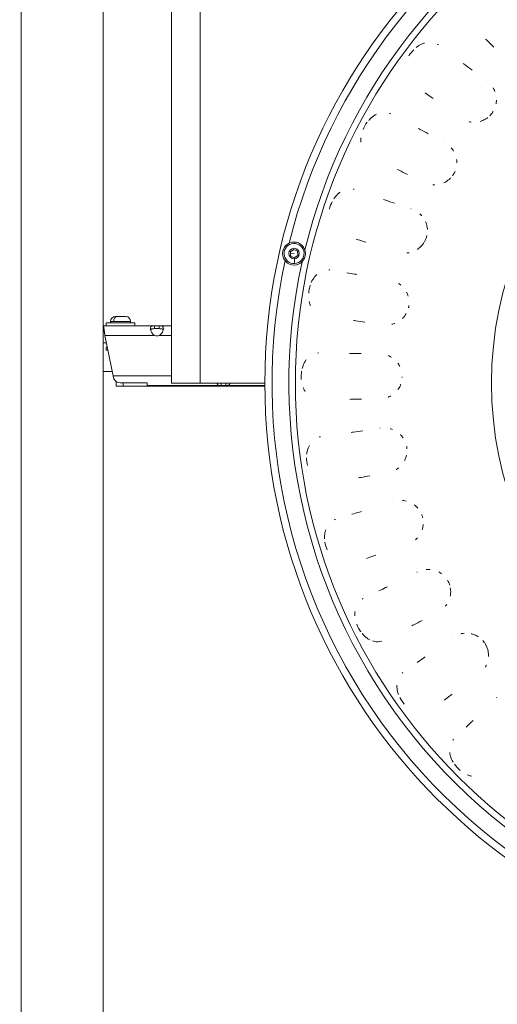
# Model space of a CAD drawing. Units: millimetres. Extents: x 30466 to 58138, y -1147 to 20383.
# Drawn here: x 37165 to 37498, y -16 to 671 of the extents above; entities that cross this region are included whole.
import ezdxf

# ---------------------------------------------------------------- set-up
doc = ezdxf.new("R2010")
doc.units = ezdxf.units.MM
doc.header["$MEASUREMENT"] = 0
doc.styles.get("Standard").update_dxf_attribs({"font": 'arial.ttf'})
doc.dimstyles.get("Standard").update_dxf_attribs({"dimtxt": 0.18, "dimasz": 0.18, "dimexe": 0.18, "dimexo": 0.0625, "dimgap": 0.09, "dimtad": 0, "dimtih": 1, "dimtoh": 1, "dimdec": 4, "dimzin": 0, "dimdsep": 46, "dimtxsty": 'Standard', "dimcen": 0.09, "dimadec": 0, "dimazin": 0, "dimtfac": 1, "dimtdec": 4, "dimtofl": 0, "dimtmove": 0, "dimatfit": 3, "dimfxl": 1, "dimtolj": 1, "dimtzin": 0, "dimarcsym": 0})

# ---------------------------------------------------------------- blocks, each defined once
blk = doc.blocks.new('*D12')
at = {"color": 0, "lineweight": -2, "transparency": 16777216}
for p, q in [((31365.32, 4949.58), (31365.32, 4950.76)), ((31545.32, 4950.58), (42514.83, 4950.58)), ((42694.83, 4949.58), (42694.83, 4950.76))]:
    blk.add_line(p, q, dxfattribs=at)
at = {"color": 0, "transparency": 16777216}
for points in [[(31545.32, 4980.58), (31545.32, 4920.58), (31365.32, 4950.58)], [(42514.83, 4980.58), (42514.83, 4920.58), (42694.83, 4950.58)]]:
    blk.add_solid(points, dxfattribs=at)
at = {"layer": 'Defpoints', "color": 0, "transparency": 16777216}
for p in [(42694.83, 4950.58), (42694.83, -830.3), (31365.32, -1010.48)]:
    blk.add_point(p, dxfattribs=at)
at = {"color": 0, "transparency": 16777216, "insert": (37030.07, 5153.86), "char_height": 300, "width": 869.9181, "attachment_point": 5}
blk.add_mtext('\\A1;1130', dxfattribs=at)
blk = doc.blocks.new('*D13')
at = {"color": 0, "lineweight": -2, "transparency": 16777216}
for p, q in [((30867.39, 4492.32), (30866.21, 4492.32)), ((30866.39, 4312.32), (30866.39, -859.68)), ((30867.39, -1039.68), (30866.21, -1039.68))]:
    blk.add_line(p, q, dxfattribs=at)
at = {"color": 0, "transparency": 16777216}
for points in [[(30836.39, 4312.32), (30896.39, 4312.32), (30866.39, 4492.32)], [(30836.39, -859.68), (30896.39, -859.68), (30866.39, -1039.68)]]:
    blk.add_solid(points, dxfattribs=at)
at = {"layer": 'Defpoints', "color": 0, "transparency": 16777216}
for p in [(40361.36, 4492.32), (30866.39, -1039.68), (38325.64, -1039.68)]:
    blk.add_point(p, dxfattribs=at)
at = {"color": 0, "transparency": 16777216, "insert": (30663.22, 1726.32), "char_height": 300, "attachment_point": 5, "rotation": 90}
blk.add_mtext('\\A1;550', dxfattribs=at)

msp = doc.modelspace()

# ---------------------------------------------------------------- linework, layer by layer
at = {"color": 0, "linetype": 'Continuous', "lineweight": 18, "extrusion": (0, 1, -2.22045e-16)}
for p, q in [((37270.64, 1409.86), (37270.64, 417.32)), ((37165.64, 1399.82), (37165.64, -615.54)), ((37222.79, -619.68), (37222.79, 1390.57)), ((37290.64, 860.2), (37290.64, 417.32)), ((37353.46, 509.01), (37355.88, 510.6)), ((37353.63, 506.13), (37353.46, 509.01)), ((37355.88, 510.6), (37358.46, 509.3)), ((37358.46, 509.3), (37358.62, 506.42)), ((37356.04, 507.71), (37353.55, 507.57)), ((37356.21, 504.83), (37353.63, 506.13)), ((37358.62, 506.42), (37356.21, 504.83)), ((37356.26, 504.07), (37356.45, 500.73)), ((37230.21, 460.37), (37228.02, 460.37)), ((37228.02, 460.37), (37228.02, 459.32)), ((37242.02, 460.37), (37230.21, 460.37)), ((37231.37, 463.72), (37232.51, 463.72)), ((37232.51, 463.72), (37238.67, 463.72)), ((37242.02, 460.37), (37242.02, 459.32)), ((37223.03, 457.32), (37222.79, 457.32)), ((37222.79, 455.32), (37223.03, 455.32)), ((37223.03, 455.98), (37223.03, 457.32)), ((37223.03, 457.32), (37258.78, 457.32)), ((37223.03, 455.32), (37223.03, 455.98)), ((37223.2, 455.19), (37223.2, 457.13)), ((37223.57, 452.92), (37223.57, 453.89)), ((37245.02, 459.32), (37225.02, 459.32)), ((37225.02, 459.32), (37225.02, 457.32)), ((37245.02, 459.32), (37245.02, 457.32)), ((37258.78, 457.32), (37258.78, 455.98)), ((37261.96, 457.32), (37258.78, 457.32)), ((37258.78, 455.98), (37258.78, 455.32)), ((37258.78, 455.32), (37261.96, 455.32)), ((37261.96, 455.98), (37261.96, 457.32)), ((37261.96, 457.32), (37270.64, 457.32)), ((37261.96, 455.32), (37261.96, 455.98)), ((37258.78, 450.62), (37224.12, 450.62)), ((37229.77, 422.36), (37224.12, 450.62)), ((37270.64, 450.62), (37261.96, 450.62)), ((37222.79, 445.32), (37225.18, 445.32)), ((37225.02, 442.32), (37225.78, 442.32)), ((37225.02, 440.32), (37225.02, 442.32)), ((37225.02, 440.32), (37226.18, 440.32)), ((37222.79, 425.32), (37229.18, 425.32)), ((37229.77, 422.36), (37270.64, 422.36)), ((37231.82, 415.32), (37231.82, 418.56)), ((37236.82, 415.32), (37231.82, 415.32)), ((37234.71, 417.63), (37253.57, 417.63)), ((37236.82, 417.63), (37236.82, 415.32)), ((37236.82, 417.63), (37236.82, 415.32)), ((37236.82, 415.32), (37335.64, 415.32)), ((37253.57, 415.76), (37253.57, 417.63)), ((37305.23, 415.66), (37253.66, 415.66)), ((37270.64, 417.32), (37290.64, 417.32)), ((37290.64, 417.32), (37335.64, 417.32)), ((37305.23, 417.32), (37305.23, 417)), ((37305.23, 417), (37305.23, 415.66)), ((37305.23, 415.66), (37308.42, 415.66)), ((37308.42, 417), (37308.42, 417.32)), ((37308.42, 415.66), (37308.42, 417)), ((37335.64, 415.66), (37308.42, 415.66))]:
    msp.add_line(p, q, dxfattribs=at)
at = {"color": 0, "linetype": 'Continuous', "lineweight": 18}
for centre, radius in [((37745.64, 417.32), 251.85), ((37356.04, 507.71), 8)]:
    msp.add_circle(centre, radius, dxfattribs=at)
at = {"color": 0, "linetype": 'Continuous', "lineweight": 18, "extrusion": (0, -2.22045e-16, -1)}
msp.add_circle((-37356.04, 507.71), 3.65, dxfattribs=at)
for centre, radius, start, end in [((-37745.64, 417.32), 410, 0, 180), ((-37745.64, 417.32), 388.7, 270, 90), ((-37745.64, 417.32), 405, 13.94493, 62.17998), ((-37745.64, 417.32), 405, 270, 12.17998), ((-37231.37, 460.37), 3.35, 0, 90), ((-37238.67, 460.37), 3.35, 90, 180)]:
    msp.add_arc(centre, radius, start, end, dxfattribs=at)
at = {"color": 0, "linetype": 'Continuous', "lineweight": 18}
for centre, radius, start, end in [((37745.64, 417.32), 393.2, 117.56004, 166.31505), ((37356.04, 507.71), 7, 273.33588, 183.33588), ((37356.04, 507.71), 7, 183.33588, 273.33588), ((37745.64, 417.32), 393.2, 167.56004, 270), ((37260.37, 454.83), 4.5, 249.3085, 290.6915), ((37745.64, 417.32), 410, 180, 270)]:
    msp.add_arc(centre, radius, start, end, dxfattribs=at)
for centre, major_axis, ratio, start_param, end_param in [((37443.59, 626.67), (11.22, 27.56), 0.772916, -0.091664, -0.061218), ((37484.18, 618.93), (10.23, -8.67), 0.827397, 1.664924, 1.672519), ((37414.56, 576.84), (6.77, 28.98), 0.772916, -0.091664, -0.061218), ((37455.86, 575.54), (11.46, -6.97), 0.827682, 1.665105, 1.672698), ((37393.68, 523.08), (2.15, 29.68), 0.772916, -0.091664, -0.061218), ((37434.68, 528.25), (12.41, -5.1), 0.828033, 1.665333, 1.672923), ((37381.47, 466.72), (2.52, -29.65), 0.772916, -3.233257, -3.202811), ((37421.15, 478.25), (13.05, -3.09), 0.827766, 1.665161, 1.672753), ((37378.23, 409.15), (7.13, -28.89), 0.772916, -3.233257, -3.202811), ((37415.61, 426.74), (13.38, -1.01), 0.827779, 1.665028, 1.67262), ((37229.78, 422.37), (1.09, -6.79), 0.002159, -1.570796, -1.543803), ((37418.21, 374.99), (13.37, 1.09), 0.827806, 1.665187, 1.672779), ((37384.03, 351.77), (11.56, -27.42), 0.772916, -3.233257, -3.202811), ((37428.86, 324.29), (13.04, 3.17), 0.827978, 1.665158, 1.672748), ((37398.74, 296.01), (15.71, -25.28), 0.772916, -3.233257, -3.202811), ((37447.31, 275.89), (12.37, 5.17), 0.827599, 1.664913, 1.672507), ((37421.98, 243.24), (19.47, -22.51), 0.772916, -3.233257, -3.202811), ((37473.1, 230.96), (11.41, 7.05), 0.827565, 1.664891, 1.672484), ((37453.2, 194.75), (22.75, -19.18), 0.772916, -3.233257, -3.202811), ((37505.63, 190.61), (-10.18, -8.75), 0.828179, -1.476307, -1.468719), ((37491.62, 151.74), (25.47, -15.39), 0.772916, -3.233257, -3.202811)]:
    msp.add_ellipse(centre, major_axis=major_axis, ratio=ratio, start_param=start_param, end_param=end_param, dxfattribs=at)
at = {"color": 0, "linetype": 'Continuous', "lineweight": 18, "extrusion": (0, -2.22045e-16, -1)}
msp.add_ellipse((37232.51, 460.37), major_axis=(0, 3.35), ratio=0.68672, start_param=-1.570796, end_param=0, dxfattribs=at)
at = {"color": 0, "linetype": 'Continuous', "lineweight": 18}
for points, knots in [([(37446.99, 654.5), (37446.31, 654.31), (37444.39, 653.59), (37442.45, 652.39), (37441.26, 651.43)], [-3.7780633, -3.7780633, -3.7780633, -3.7780633, -3.5172289, -3.034845, -3.034845, -3.034845, -3.034845]), ([(37489.68, 657.28), (37490.05, 656.93), (37491.9, 655.12), (37493.79, 653.27), (37495.33, 651.76)], [-2.0312759, -2.0312759, -2.0312759, -2.0312759, -1.8681144, -1.2133832, -1.2133832, -1.2133832, -1.2133832]), ([(37480.42, 635.51), (37478.69, 636.79), (37476.56, 638.37), (37474.49, 639.91), (37474.08, 640.22)], [-3.1513779, -3.1513779, -3.1513779, -3.1513779, -2.4954411, -2.3312556, -2.3312556, -2.3312556, -2.3312556]), ([(37447.44, 619.8), (37448.86, 618.81), (37450.71, 617.51), (37452.61, 616.18), (37453.02, 615.89)], [-3.0869106, -3.0869106, -3.0869106, -3.0869106, -2.4899352, -2.3293539, -2.3293539, -2.3293539, -2.3293539]), ([(37496.11, 620.77), (37495.95, 621.19), (37495.76, 621.62), (37495.44, 622.26), (37495.33, 622.49), (37495.1, 622.9), (37494.99, 623.09), (37494.87, 623.28)], [-0.9263463, -0.9263463, -0.9263463, -0.9263463, -0.7940426, -0.7940426, -0.7202076, -0.7202076, -0.6574106, -0.6574106, -0.6574106, -0.6574106]), ([(37497, 612.2), (37497.06, 612.54), (37497.1, 612.89), (37497.19, 613.71), (37497.22, 614.18), (37497.23, 614.66)], [-1.7752288, -1.7752288, -1.7752288, -1.7752288, -1.6718587, -1.6718587, -1.5321006, -1.5321006, -1.5321006, -1.5321006]), ([(37413.68, 604.92), (37413, 604.61), (37411.07, 603.53), (37409.22, 601.89), (37408.11, 600.63)], [-3.7944092, -3.7944092, -3.7944092, -3.7944092, -3.5172289, -2.9926319, -2.9926319, -2.9926319, -2.9926319]), ([(37492.53, 603.73), (37493.16, 604.34), (37493.73, 605), (37494.5, 606.05), (37494.73, 606.4), (37494.95, 606.76)], [-2.7444322, -2.7444322, -2.7444322, -2.7444322, -2.4822164, -2.4822164, -2.3555755, -2.3555755, -2.3555755, -2.3555755]), ([(37407.08, 599.34), (37407.06, 599.32), (37405.9, 597.76), (37404.91, 595.97), (37404.17, 594.18)], [-2.8229996, -2.8229996, -2.8229996, -2.8229996, -2.8137831, -2.2321518, -2.2321518, -2.2321518, -2.2321518]), ([(37478.18, 599.67), (37478.22, 599.66), (37478.26, 599.66), (37478.71, 599.57), (37479.11, 599.5), (37479.52, 599.45)], [-4.2618744, -4.2618744, -4.2618744, -4.2618744, -4.2493393, -4.2493393, -4.1311059, -4.1311059, -4.1311059, -4.1311059]), ([(37485.89, 599.92), (37486.29, 600.04), (37486.68, 600.16), (37487.56, 600.49), (37488.04, 600.69), (37488.87, 601.1), (37489.21, 601.28), (37490.1, 601.8), (37490.63, 602.15), (37491.14, 602.54)], [-3.5089513, -3.5089513, -3.5089513, -3.5089513, -3.3886379, -3.3886379, -3.2324639, -3.2324639, -3.1170991, -3.1170991, -2.9269612, -2.9269612, -2.9269612, -2.9269612]), ([(37449.56, 591.33), (37447.65, 592.32), (37445.3, 593.55), (37443.01, 594.76), (37442.55, 595)], [-3.1521724, -3.1521724, -3.1521724, -3.1521724, -2.4954411, -2.3307265, -2.3307265, -2.3307265, -2.3307265]), ([(37402.74, 588.52), (37402.68, 587.88), (37402.63, 586.84), (37402.69, 585.85), (37402.73, 585.46)], [-1.6197494, -1.6197494, -1.6197494, -1.6197494, -1.4068915, -1.2660317, -1.2660317, -1.2660317, -1.2660317]), ([(37467.36, 579.23), (37467.13, 579.62), (37466.88, 580.01), (37466.47, 580.6), (37466.31, 580.8), (37466.02, 581.18), (37465.88, 581.35), (37465.74, 581.52)], [-10.8523761, -10.8523761, -10.8523761, -10.8523761, -10.7197435, -10.7197435, -10.6458741, -10.6458741, -10.582904, -10.582904, -10.582904, -10.582904]), ([(37469.57, 570.9), (37469.58, 571.25), (37469.57, 571.6), (37469.53, 572.42), (37469.48, 572.9), (37469.41, 573.37)], [-11.7013642, -11.7013642, -11.7013642, -11.7013642, -11.5975252, -11.5975252, -11.4571731, -11.4571731, -11.4571731, -11.4571731]), ([(37428.04, 566.45), (37428.5, 566.22), (37430.83, 565.07), (37433.22, 563.88), (37435.16, 562.92)], [-2.03317, -2.03317, -2.03317, -2.03317, -1.8681144, -1.210536, -1.210536, -1.210536, -1.210536]), ([(37466.48, 561.84), (37467.01, 562.54), (37467.47, 563.29), (37468.07, 564.44), (37468.24, 564.82), (37468.41, 565.22)], [-12.6700812, -12.6700812, -12.6700812, -12.6700812, -12.4078832, -12.4078832, -12.2811502, -12.2811502, -12.2811502, -12.2811502]), ([(37460.52, 557.04), (37460.9, 557.21), (37461.26, 557.4), (37462.08, 557.86), (37462.53, 558.14), (37463.28, 558.67), (37463.59, 558.9), (37464.39, 559.55), (37464.86, 559.98), (37465.3, 560.45)], [-13.4347003, -13.4347003, -13.4347003, -13.4347003, -13.3143101, -13.3143101, -13.1581424, -13.1581424, -13.0427659, -13.0427659, -12.8526696, -12.8526696, -12.8526696, -12.8526696]), ([(37388.29, 550.59), (37387.72, 550.2), (37386.12, 548.94), (37384.67, 547.21), (37383.83, 545.94)], [-3.7753798, -3.7753798, -3.7753798, -3.7753798, -3.5172289, -3.0383687, -3.0383687, -3.0383687, -3.0383687]), ([(37452.94, 555.59), (37452.99, 555.59), (37453.03, 555.58), (37453.49, 555.57), (37453.9, 555.56), (37454.31, 555.58)], [-14.1878544, -14.1878544, -14.1878544, -14.1878544, -14.1750064, -14.1750064, -14.0563153, -14.0563153, -14.0563153, -14.0563153]), ([(37426.01, 542.86), (37423.96, 543.55), (37421.43, 544.4), (37418.97, 545.24), (37418.47, 545.4)], [-3.1546269, -3.1546269, -3.1546269, -3.1546269, -2.4954411, -2.3290922, -2.3290922, -2.3290922, -2.3290922]), ([(37445.25, 533.95), (37444.92, 534.34), (37444.57, 534.71), (37444.14, 535.13), (37444.06, 535.2), (37443.92, 535.33), (37443.86, 535.39), (37443.79, 535.46)], [-10.8204832, -10.8204832, -10.8204832, -10.8204832, -10.6748072, -10.6748072, -10.6457585, -10.6457585, -10.6197038, -10.6197038, -10.6197038, -10.6197038]), ([(37449.07, 524.6), (37449.07, 524.62), (37449.07, 524.64), (37449.06, 524.8), (37449.05, 524.95), (37448.98, 525.65), (37448.9, 526.2), (37448.68, 527.28), (37448.54, 527.82), (37448.27, 528.65), (37448.17, 528.96), (37447.97, 529.47), (37447.88, 529.68), (37447.8, 529.88)], [-11.8224631, -11.8224631, -11.8224631, -11.8224631, -11.8170995, -11.8170995, -11.7730334, -11.7730334, -11.6092617, -11.6092617, -11.4465125, -11.4465125, -11.3516645, -11.3516645, -11.2863124, -11.2863124, -11.2863124, -11.2863124]), ([(37399.42, 517.75), (37401.1, 517.25), (37403.28, 516.58), (37405.53, 515.89), (37406.01, 515.74)], [-3.0922113, -3.0922113, -3.0922113, -3.0922113, -2.4899352, -2.3256426, -2.3256426, -2.3256426, -2.3256426]), ([(37442.07, 510.65), (37442.45, 510.9), (37442.82, 511.17), (37443.6, 511.78), (37444, 512.13), (37444.65, 512.76), (37444.92, 513.04), (37445.74, 513.96), (37446.25, 514.63), (37446.7, 515.34)], [-13.446994, -13.446994, -13.446994, -13.446994, -13.3135296, -13.3135296, -13.1566136, -13.1566136, -13.0427625, -13.0427625, -12.7912707, -12.7912707, -12.7912707, -12.7912707]), ([(37446.99, 515.82), (37447.39, 516.5), (37447.74, 517.21), (37448.14, 518.23), (37448.24, 518.52), (37448.5, 519.31), (37448.64, 519.82), (37448.75, 520.34)], [-12.7353637, -12.7353637, -12.7353637, -12.7353637, -12.4991289, -12.4991289, -12.4078798, -12.4078798, -12.2492674, -12.2492674, -12.2492674, -12.2492674]), ([(37434.85, 508.09), (37434.92, 508.1), (37434.98, 508.11), (37435.49, 508.16), (37435.94, 508.24), (37436.37, 508.32)], [-14.193728, -14.193728, -14.193728, -14.193728, -14.1749885, -14.1749885, -14.0461418, -14.0461418, -14.0461418, -14.0461418]), ([(37371.91, 493.11), (37371.38, 492.62), (37369.91, 491.04), (37368.69, 488.97), (37368.04, 487.47)], [-3.7864863, -3.7864863, -3.7864863, -3.7864863, -3.5172289, -3.0051949, -3.0051949, -3.0051949, -3.0051949]), ([(37399.8, 493.11), (37399.29, 493.19), (37396.96, 493.6), (37394.69, 494), (37392.96, 494.31)], [-2.0384195, -2.0384195, -2.0384195, -2.0384195, -1.8715809, -1.2627969, -1.2627969, -1.2627969, -1.2627969]), ([(37367.38, 485.74), (37367.37, 485.74), (37366.77, 483.92), (37366.38, 481.95), (37366.24, 480.02)], [-2.815195, -2.815195, -2.815195, -2.815195, -2.8137831, -2.2335942, -2.2335942, -2.2335942, -2.2335942]), ([(37430.47, 485.72), (37430.17, 485.96), (37429.86, 486.2), (37429.45, 486.5), (37429.35, 486.56), (37429.18, 486.68), (37429.1, 486.73), (37429.02, 486.79)], [-10.7922124, -10.7922124, -10.7922124, -10.7922124, -10.6798161, -10.6798161, -10.6457743, -10.6457743, -10.6190693, -10.6190693, -10.6190693, -10.6190693]), ([(37366.62, 474.17), (37366.76, 473.55), (37367.04, 472.55), (37367.4, 471.62), (37367.55, 471.27)], [-1.6189819, -1.6189819, -1.6189819, -1.6189819, -1.4068915, -1.2657375, -1.2657375, -1.2657375, -1.2657375]), ([(37435.66, 477.96), (37435.56, 478.3), (37435.45, 478.63), (37435.13, 479.49), (37434.9, 480), (37434.62, 480.55), (37434.6, 480.61), (37434.57, 480.66)], [-11.7126241, -11.7126241, -11.7126241, -11.7126241, -11.6080248, -11.6080248, -11.4438762, -11.4438762, -11.4262429, -11.4262429, -11.4262429, -11.4262429]), ([(37435.88, 469.84), (37435.92, 470.03), (37435.97, 470.22), (37436.05, 470.62), (37436.09, 470.84), (37436.14, 471.19), (37436.17, 471.33), (37436.18, 471.47)], [-12.5309195, -12.5309195, -12.5309195, -12.5309195, -12.4725351, -12.4725351, -12.4078808, -12.4078808, -12.3652199, -12.3652199, -12.3652199, -12.3652199]), ([(37397.45, 461.02), (37397.98, 460.94), (37400.59, 460.56), (37403.28, 460.16), (37405.45, 459.84)], [-2.038836, -2.038836, -2.038836, -2.038836, -1.8681144, -1.202013, -1.202013, -1.202013, -1.202013]), ([(37431.71, 462.49), (37431.88, 462.66), (37432.05, 462.84), (37432.59, 463.43), (37432.95, 463.85), (37433.48, 464.57), (37433.67, 464.85), (37433.99, 465.35), (37434.12, 465.56), (37434.24, 465.78)], [-13.3792528, -13.3792528, -13.3792528, -13.3792528, -13.3073267, -13.3073267, -13.1442453, -13.1442453, -13.0427634, -13.0427634, -12.969084, -12.969084, -12.969084, -12.969084]), ([(37223.03, 457.32), (37223.03, 457.32), (37223.03, 457.32), (37223.03, 457.32), (37223.04, 457.32), (37223.04, 457.32), (37223.04, 457.32), (37223.04, 457.32), (37223.04, 457.32), (37223.05, 457.32), (37223.05, 457.32), (37223.05, 457.32), (37223.05, 457.32), (37223.06, 457.32), (37223.06, 457.32), (37223.06, 457.32), (37223.06, 457.31), (37223.06, 457.31), (37223.07, 457.31), (37223.07, 457.31), (37223.07, 457.31), (37223.07, 457.31), (37223.07, 457.31), (37223.08, 457.31), (37223.08, 457.31), (37223.08, 457.31), (37223.08, 457.3), (37223.08, 457.3), (37223.09, 457.3), (37223.09, 457.3), (37223.09, 457.3), (37223.09, 457.3), (37223.09, 457.3), (37223.1, 457.29), (37223.1, 457.29), (37223.1, 457.29), (37223.1, 457.29), (37223.1, 457.29), (37223.11, 457.28), (37223.11, 457.28), (37223.11, 457.28), (37223.11, 457.28), (37223.11, 457.28), (37223.12, 457.28), (37223.12, 457.27), (37223.12, 457.27), (37223.12, 457.27), (37223.12, 457.27), (37223.12, 457.27), (37223.12, 457.27), (37223.12, 457.27), (37223.13, 457.26), (37223.13, 457.26), (37223.13, 457.26), (37223.13, 457.26), (37223.13, 457.25), (37223.14, 457.25), (37223.14, 457.25), (37223.14, 457.25), (37223.14, 457.24), (37223.14, 457.24), (37223.15, 457.24), (37223.15, 457.23), (37223.15, 457.23), (37223.15, 457.23), (37223.15, 457.22), (37223.16, 457.22), (37223.16, 457.22), (37223.16, 457.21), (37223.16, 457.21), (37223.16, 457.21), (37223.17, 457.2), (37223.17, 457.2), (37223.17, 457.2), (37223.17, 457.19), (37223.17, 457.19), (37223.17, 457.19), (37223.18, 457.18), (37223.18, 457.18), (37223.18, 457.18), (37223.18, 457.17), (37223.18, 457.17), (37223.19, 457.16), (37223.19, 457.16), (37223.19, 457.16), (37223.19, 457.15), (37223.19, 457.15), (37223.19, 457.14), (37223.2, 457.14), (37223.2, 457.14), (37223.2, 457.13)], [0, 0, 0, 0, 0.0055516, 0.0055516, 0.0055516, 0.0111041, 0.0111041, 0.0111041, 0.0166575, 0.0166575, 0.0166575, 0.0222115, 0.0222115, 0.0222115, 0.0277662, 0.0277662, 0.0277662, 0.0333213, 0.0333213, 0.0333213, 0.0388768, 0.0388768, 0.0388768, 0.0444327, 0.0444327, 0.0444327, 0.0499886, 0.0499886, 0.0499886, 0.0555447, 0.0555447, 0.0555447, 0.0611007, 0.0611007, 0.0611007, 0.0666565, 0.0666565, 0.0666565, 0.0722121, 0.0722121, 0.0722121, 0.0777673, 0.0777673, 0.0777673, 0.0805718, 0.0805718, 0.0805718, 0.0833222, 0.0833222, 0.0833222, 0.0888777, 0.0888777, 0.0888777, 0.094434, 0.094434, 0.094434, 0.0999909, 0.0999909, 0.0999909, 0.1055484, 0.1055484, 0.1055484, 0.1111063, 0.1111063, 0.1111063, 0.1166645, 0.1166645, 0.1166645, 0.1222231, 0.1222231, 0.1222231, 0.1277817, 0.1277817, 0.1277817, 0.1333404, 0.1333404, 0.1333404, 0.1388991, 0.1388991, 0.1388991, 0.1444577, 0.1444577, 0.1444577, 0.150016, 0.150016, 0.150016, 0.1555741, 0.1555741, 0.1555741, 0.1611316, 0.1611316, 0.1611316, 0.1611316]), ([(37223.2, 455.19), (37223.2, 455.19), (37223.2, 455.19), (37223.19, 455.2), (37223.19, 455.2), (37223.19, 455.2), (37223.19, 455.21), (37223.19, 455.21), (37223.19, 455.21), (37223.18, 455.21), (37223.18, 455.22), (37223.18, 455.22), (37223.18, 455.22), (37223.18, 455.22), (37223.17, 455.23), (37223.17, 455.23), (37223.17, 455.23), (37223.17, 455.23), (37223.17, 455.24), (37223.17, 455.24), (37223.16, 455.24), (37223.16, 455.24), (37223.16, 455.25), (37223.16, 455.25), (37223.16, 455.25), (37223.15, 455.25), (37223.15, 455.26), (37223.15, 455.26), (37223.15, 455.26), (37223.15, 455.26), (37223.14, 455.26), (37223.14, 455.27), (37223.14, 455.27), (37223.14, 455.27), (37223.14, 455.27), (37223.13, 455.27), (37223.13, 455.28), (37223.13, 455.28), (37223.13, 455.28), (37223.13, 455.28), (37223.12, 455.28), (37223.12, 455.28), (37223.12, 455.29), (37223.12, 455.29), (37223.12, 455.29), (37223.12, 455.29), (37223.12, 455.29), (37223.12, 455.29), (37223.11, 455.29), (37223.11, 455.29), (37223.11, 455.29), (37223.11, 455.29), (37223.11, 455.3), (37223.1, 455.3), (37223.1, 455.3), (37223.1, 455.3), (37223.1, 455.3), (37223.1, 455.3), (37223.09, 455.3), (37223.09, 455.3), (37223.09, 455.31), (37223.09, 455.31), (37223.09, 455.31), (37223.08, 455.31), (37223.08, 455.31), (37223.08, 455.31), (37223.08, 455.31), (37223.08, 455.31), (37223.07, 455.31), (37223.07, 455.31), (37223.07, 455.31), (37223.07, 455.31), (37223.07, 455.32), (37223.06, 455.32), (37223.06, 455.32), (37223.06, 455.32), (37223.06, 455.32), (37223.06, 455.32), (37223.05, 455.32), (37223.05, 455.32), (37223.05, 455.32), (37223.05, 455.32), (37223.04, 455.32), (37223.04, 455.32), (37223.04, 455.32), (37223.04, 455.32), (37223.04, 455.32), (37223.03, 455.32), (37223.03, 455.32), (37223.03, 455.32), (37223.03, 455.32)], [0, 0, 0, 0, 0.0039181, 0.0039181, 0.0039181, 0.0078368, 0.0078368, 0.0078368, 0.0117559, 0.0117559, 0.0117559, 0.0156754, 0.0156754, 0.0156754, 0.0195952, 0.0195952, 0.0195952, 0.0235154, 0.0235154, 0.0235154, 0.0274357, 0.0274357, 0.0274357, 0.0313562, 0.0313562, 0.0313562, 0.0352767, 0.0352767, 0.0352767, 0.0391973, 0.0391973, 0.0391973, 0.0431178, 0.0431178, 0.0431178, 0.0470382, 0.0470382, 0.0470382, 0.0509584, 0.0509584, 0.0509584, 0.0548784, 0.0548784, 0.0548784, 0.0568191, 0.0568191, 0.0568191, 0.0587982, 0.0587982, 0.0587982, 0.0627185, 0.0627185, 0.0627185, 0.0666394, 0.0666394, 0.0666394, 0.0705607, 0.0705607, 0.0705607, 0.0744825, 0.0744825, 0.0744825, 0.0784045, 0.0784045, 0.0784045, 0.0823268, 0.0823268, 0.0823268, 0.0862492, 0.0862492, 0.0862492, 0.0901716, 0.0901716, 0.0901716, 0.094094, 0.094094, 0.094094, 0.0980163, 0.0980163, 0.0980163, 0.1019384, 0.1019384, 0.1019384, 0.1058602, 0.1058602, 0.1058602, 0.1097817, 0.1097817, 0.1097817, 0.1137026, 0.1137026, 0.1137026, 0.1137026]), ([(37258.78, 450.62), (37258.54, 450.73), (37258.09, 450.97), (37257.31, 451.72), (37257.04, 452.06), (37256.47, 452.94), (37256.23, 453.5), (37255.92, 454.56), (37255.85, 455.06), (37255.89, 455.93), (37255.99, 456.29), (37256.37, 456.85), (37256.66, 457.04), (37257.25, 457.22), (37257.5, 457.26), (37258.17, 457.32), (37258.53, 457.32), (37258.78, 457.32)], [-0.7146759, -0.7146759, -0.7146759, -0.7146759, -0.6105306, -0.6105306, -0.5427136, -0.5427136, -0.4414811, -0.4414811, -0.3423579, -0.3423579, -0.24308, -0.24308, -0.141091, -0.141091, -0.0831147, -0.0831147, 0, 0, 0, 0]), ([(37258.78, 455.32), (37258.15, 455.32), (37257.7, 455.3), (37257.06, 455.22), (37256.76, 455.16), (37256.29, 454.93), (37256.12, 454.77), (37255.99, 454.53), (37255.98, 454.5), (37255.96, 454.47)], [0, 0, 0, 0, 0.1997307, 0.1997307, 0.4171756, 0.4171756, 0.6206154, 0.6206154, 0.6509491, 0.6509491, 0.6509491, 0.6509491]), ([(37261.96, 457.32), (37262.19, 457.32), (37262.64, 457.33), (37263.43, 457.24), (37263.69, 457.18), (37264.26, 456.93), (37264.5, 456.71), (37264.81, 456.07), (37264.88, 455.68), (37264.85, 454.76), (37264.75, 454.24), (37264.36, 453.16), (37264.08, 452.6), (37263.48, 451.8), (37263.23, 451.53), (37262.56, 450.94), (37262.21, 450.74), (37261.96, 450.62)], [-0.7146759, -0.7146759, -0.7146759, -0.7146759, -0.6105306, -0.6105306, -0.5427136, -0.5427136, -0.4414811, -0.4414811, -0.3423579, -0.3423579, -0.24308, -0.24308, -0.141091, -0.141091, -0.0831147, -0.0831147, 0, 0, 0, 0]), ([(37264.77, 454.47), (37264.74, 454.54), (37264.71, 454.6), (37264.53, 454.86), (37264.33, 455), (37263.84, 455.19), (37263.56, 455.24), (37262.88, 455.31), (37262.46, 455.32), (37261.96, 455.32)], [0.9351487, 0.9351487, 0.9351487, 0.9351487, 0.9983525, 0.9983525, 1.2069428, 1.2069428, 1.4084965, 1.4084965, 1.6360346, 1.6360346, 1.6360346, 1.6360346]), ([(37424.24, 458.3), (37424.38, 458.33), (37424.53, 458.37), (37425.2, 458.56), (37425.71, 458.73), (37426.23, 458.93), (37426.23, 458.93), (37426.24, 458.93)], [-14.2172788, -14.2172788, -14.2172788, -14.2172788, -14.1750062, -14.1750062, -14.0176432, -14.0176432, -14.0161924, -14.0161924, -14.0161924, -14.0161924]), ([(37364.62, 433.68), (37364.19, 433.12), (37363.02, 431.36), (37362.15, 429.18), (37361.74, 427.63)], [-3.7800345, -3.7800345, -3.7800345, -3.7800345, -3.5172289, -3.0155298, -3.0155298, -3.0155298, -3.0155298]), ([(37402.98, 437.95), (37400.77, 437.97), (37398.04, 438), (37395.38, 438.03), (37394.83, 438.04)], [-3.1667159, -3.1667159, -3.1667159, -3.1667159, -2.4954411, -2.3210499, -2.3210499, -2.3210499, -2.3210499]), ([(37423.98, 435.37), (37423.54, 435.65), (37423.07, 435.91), (37422.5, 436.19), (37422.4, 436.24), (37422.16, 436.35), (37422.01, 436.42), (37421.86, 436.48)], [-0.9036124, -0.9036124, -0.9036124, -0.9036124, -0.7513026, -0.7513026, -0.7200884, -0.7200884, -0.6738066, -0.6738066, -0.6738066, -0.6738066]), ([(37429.89, 428.92), (37429.77, 429.18), (37429.63, 429.43), (37429.21, 430.17), (37428.91, 430.64), (37428.52, 431.17), (37428.47, 431.25), (37428.42, 431.32)], [-1.7650765, -1.7650765, -1.7650765, -1.7650765, -1.680736, -1.680736, -1.514796, -1.514796, -1.4883344, -1.4883344, -1.4883344, -1.4883344]), ([(37229.8, 422.18), (37229.8, 422.17), (37229.81, 422.15), (37229.82, 422.13), (37229.82, 422.12), (37229.83, 422.1), (37229.83, 422.09), (37229.84, 422.07), (37229.84, 422.05), (37229.85, 422.04), (37229.86, 422.02), (37229.86, 422.01), (37229.87, 421.99), (37229.87, 421.97), (37229.88, 421.96), (37229.88, 421.94), (37229.89, 421.93), (37229.89, 421.91), (37229.9, 421.89), (37229.9, 421.88), (37229.91, 421.86), (37229.91, 421.84), (37229.92, 421.83), (37229.92, 421.81), (37229.93, 421.79), (37229.93, 421.78), (37229.94, 421.76), (37229.94, 421.75), (37229.95, 421.73), (37229.95, 421.71), (37229.96, 421.7), (37229.96, 421.68), (37229.97, 421.66), (37229.97, 421.65), (37229.98, 421.63), (37229.98, 421.62), (37229.99, 421.6), (37229.99, 421.58), (37230, 421.57), (37230, 421.55), (37230, 421.53), (37230.01, 421.52), (37230.01, 421.5), (37230.02, 421.49), (37230.02, 421.48), (37230.02, 421.47), (37230.02, 421.46), (37230.03, 421.46), (37230.03, 421.45), (37230.03, 421.43), (37230.03, 421.42), (37230.04, 421.4), (37230.04, 421.38), (37230.05, 421.37), (37230.05, 421.35), (37230.06, 421.33), (37230.06, 421.32), (37230.06, 421.3), (37230.07, 421.28), (37230.07, 421.27), (37230.07, 421.25), (37230.08, 421.23), (37230.08, 421.22), (37230.09, 421.2), (37230.09, 421.18), (37230.09, 421.17), (37230.1, 421.15), (37230.1, 421.13), (37230.1, 421.12), (37230.11, 421.1), (37230.11, 421.08), (37230.11, 421.07), (37230.12, 421.05), (37230.12, 421.03), (37230.12, 421.02), (37230.13, 421), (37230.13, 420.98), (37230.13, 420.97), (37230.14, 420.95), (37230.14, 420.93), (37230.14, 420.92), (37230.15, 420.9), (37230.15, 420.88), (37230.15, 420.87), (37230.15, 420.85), (37230.16, 420.83), (37230.16, 420.82), (37230.16, 420.8), (37230.17, 420.78), (37230.17, 420.77), (37230.17, 420.75)], [0, 0, 0, 0, 0.00481517, 0.00481517, 0.00481517, 0.00920386, 0.00920386, 0.00920386, 0.01327324, 0.01327324, 0.01327324, 0.01709239, 0.01709239, 0.01709239, 0.0207089, 0.0207089, 0.0207089, 0.02415719, 0.02415719, 0.02415719, 0.02746313, 0.02746313, 0.02746313, 0.03064672, 0.03064672, 0.03064672, 0.03372381, 0.03372381, 0.03372381, 0.03670723, 0.03670723, 0.03670723, 0.03960749, 0.03960749, 0.03960749, 0.04243338, 0.04243338, 0.04243338, 0.04519232, 0.04519232, 0.04519232, 0.04789064, 0.04789064, 0.04789064, 0.04957239, 0.04957239, 0.04957239, 0.05053755, 0.05053755, 0.05053755, 0.05317746, 0.05317746, 0.05317746, 0.05582138, 0.05582138, 0.05582138, 0.05846867, 0.05846867, 0.05846867, 0.06111867, 0.06111867, 0.06111867, 0.06377069, 0.06377069, 0.06377069, 0.06642409, 0.06642409, 0.06642409, 0.0690782, 0.0690782, 0.0690782, 0.07173236, 0.07173236, 0.07173236, 0.07438589, 0.07438589, 0.07438589, 0.07703816, 0.07703816, 0.07703816, 0.0796885, 0.0796885, 0.0796885, 0.08233629, 0.08233629, 0.08233629, 0.08498087, 0.08498087, 0.08498087, 0.08762164, 0.08762164, 0.08762164, 0.08762164]), ([(37230.17, 420.75), (37230.44, 420.24), (37230.7, 419.83), (37231.22, 419.12), (37231.49, 418.83), (37231.96, 418.45), (37232.28, 418.24), (37233.57, 417.84), (37234.23, 417.71), (37234.71, 417.63)], [-0.7013371, -0.7013371, -0.7013371, -0.7013371, -0.5163546, -0.5163546, -0.3155192, -0.3155192, -0.1470489, -0.1470489, 0, 0, 0, 0]), ([(37431.51, 421.25), (37431.51, 421.26), (37431.51, 421.27), (37431.52, 421.43), (37431.52, 421.6), (37431.53, 421.76)], [-2.5537241, -2.5537241, -2.5537241, -2.5537241, -2.55165755, -2.55165755, -2.50329223, -2.50329223, -2.50329223, -2.50329223]), ([(37253.57, 415.76), (37253.57, 415.76), (37253.57, 415.76), (37253.57, 415.75), (37253.57, 415.75), (37253.57, 415.75), (37253.57, 415.75), (37253.57, 415.75), (37253.58, 415.74), (37253.58, 415.74), (37253.58, 415.74), (37253.58, 415.74), (37253.58, 415.74), (37253.58, 415.73), (37253.58, 415.73), (37253.58, 415.73), (37253.58, 415.73), (37253.58, 415.73), (37253.58, 415.72), (37253.58, 415.72), (37253.58, 415.72), (37253.58, 415.72), (37253.58, 415.72), (37253.58, 415.72), (37253.58, 415.71), (37253.58, 415.71), (37253.58, 415.71), (37253.58, 415.71), (37253.58, 415.71), (37253.58, 415.71), (37253.58, 415.71), (37253.58, 415.7), (37253.59, 415.7), (37253.59, 415.7), (37253.59, 415.7), (37253.59, 415.7), (37253.59, 415.7), (37253.59, 415.7), (37253.59, 415.69), (37253.59, 415.69), (37253.59, 415.69), (37253.59, 415.69), (37253.59, 415.69), (37253.59, 415.69), (37253.59, 415.69), (37253.6, 415.69), (37253.6, 415.69), (37253.6, 415.69), (37253.6, 415.69), (37253.6, 415.69), (37253.6, 415.68), (37253.6, 415.68), (37253.6, 415.68), (37253.6, 415.68), (37253.6, 415.68), (37253.6, 415.68), (37253.61, 415.68), (37253.61, 415.68), (37253.61, 415.68), (37253.61, 415.68), (37253.61, 415.68), (37253.61, 415.68), (37253.61, 415.67), (37253.61, 415.67), (37253.62, 415.67), (37253.62, 415.67), (37253.62, 415.67), (37253.62, 415.67), (37253.62, 415.67), (37253.62, 415.67), (37253.62, 415.67), (37253.63, 415.67), (37253.63, 415.67), (37253.63, 415.67), (37253.63, 415.67), (37253.63, 415.67), (37253.63, 415.67), (37253.63, 415.67), (37253.64, 415.67), (37253.64, 415.67), (37253.64, 415.67), (37253.64, 415.67), (37253.64, 415.67), (37253.64, 415.67), (37253.65, 415.66), (37253.65, 415.66), (37253.65, 415.66), (37253.65, 415.66), (37253.65, 415.66), (37253.66, 415.66), (37253.66, 415.66)], [0, 0, 0, 0, 0.0039435, 0.0039435, 0.0039435, 0.0078873, 0.0078873, 0.0078873, 0.0118314, 0.0118314, 0.0118314, 0.0157756, 0.0157756, 0.0157756, 0.0197198, 0.0197198, 0.0197198, 0.0236639, 0.0236639, 0.0236639, 0.0276077, 0.0276077, 0.0276077, 0.0315511, 0.0315511, 0.0315511, 0.035494, 0.035494, 0.035494, 0.0394363, 0.0394363, 0.0394363, 0.0433779, 0.0433779, 0.0433779, 0.0473185, 0.0473185, 0.0473185, 0.0512582, 0.0512582, 0.0512582, 0.0551967, 0.0551967, 0.0551967, 0.0570588, 0.0570588, 0.0570588, 0.0591344, 0.0591344, 0.0591344, 0.0630737, 0.0630737, 0.0630737, 0.0670141, 0.0670141, 0.0670141, 0.0709549, 0.0709549, 0.0709549, 0.0748951, 0.0748951, 0.0748951, 0.0788339, 0.0788339, 0.0788339, 0.0827706, 0.0827706, 0.0827706, 0.0867042, 0.0867042, 0.0867042, 0.0906338, 0.0906338, 0.0906338, 0.0945588, 0.0945588, 0.0945588, 0.0984782, 0.0984782, 0.0984782, 0.1023913, 0.1023913, 0.1023913, 0.1062972, 0.1062972, 0.1062972, 0.1101951, 0.1101951, 0.1101951, 0.1140844, 0.1140844, 0.1140844, 0.1140844]), ([(37305.23, 415.66), (37305, 415.66), (37304.56, 415.66), (37303.78, 415.75), (37303.51, 415.81), (37302.94, 416.05), (37302.7, 416.27), (37302.43, 416.8), (37302.37, 417.04), (37302.34, 417.32)], [-0.9096082, -0.9096082, -0.9096082, -0.9096082, -0.7776863, -0.7776863, -0.6914536, -0.6914536, -0.5613341, -0.5613341, -0.4753455, -0.4753455, -0.4753455, -0.4753455]), ([(37311.31, 417.32), (37311.28, 416.97), (37311.18, 416.67), (37310.83, 416.14), (37310.55, 415.95), (37309.96, 415.76), (37309.71, 415.72), (37309.05, 415.66), (37308.71, 415.66), (37308.42, 415.66)], [-0.3902584, -0.3902584, -0.3902584, -0.3902584, -0.2886918, -0.2886918, -0.1661684, -0.1661684, -0.0956929, -0.0956929, 0, 0, 0, 0]), ([(37362.4, 414.18), (37362.63, 413.58), (37363.06, 412.64), (37363.56, 411.78), (37363.77, 411.45)], [-1.6186159, -1.6186159, -1.6186159, -1.6186159, -1.4068915, -1.2651231, -1.2651231, -1.2651231, -1.2651231]), ([(37428.53, 412.86), (37428.67, 413.04), (37428.8, 413.23), (37429.23, 413.88), (37429.51, 414.36), (37429.93, 415.15), (37430.07, 415.46), (37430.31, 416), (37430.4, 416.22), (37430.49, 416.44)], [-3.4497129, -3.4497129, -3.4497129, -3.4497129, -3.3820793, -3.3820793, -3.2194264, -3.2194264, -3.1172426, -3.1172426, -3.0457703, -3.0457703, -3.0457703, -3.0457703]), ([(37394.85, 406.01), (37395.4, 406.02), (37398.08, 406.05), (37400.83, 406.08), (37403.05, 406.1)], [-2.0435036, -2.0435036, -2.0435036, -2.0435036, -1.8681144, -1.1949856, -1.1949856, -1.1949856, -1.1949856]), ([(37421.77, 407.5), (37421.91, 407.56), (37422.05, 407.63), (37422.69, 407.92), (37423.17, 408.17), (37423.65, 408.45), (37423.66, 408.46), (37423.67, 408.47)], [-4.2940187, -4.2940187, -4.2940187, -4.2940187, -4.2493411, -4.2493411, -4.092549, -4.092549, -4.0888989, -4.0888989, -4.0888989, -4.0888989]), ([(37424.77, 384.97), (37424.41, 385.12), (37424.04, 385.25), (37423.55, 385.4), (37423.43, 385.44), (37423.23, 385.5), (37423.14, 385.52), (37423.05, 385.55)], [-0.8673785, -0.8673785, -0.8673785, -0.8673785, -0.7542138, -0.7542138, -0.7201097, -0.7201097, -0.6929307, -0.6929307, -0.6929307, -0.6929307]), ([(37403.96, 384.09), (37401.78, 383.76), (37399.08, 383.36), (37396.45, 382.98), (37395.91, 382.9)], [-3.1658832, -3.1658832, -3.1658832, -3.1658832, -2.4954411, -2.3216035, -2.3216035, -2.3216035, -2.3216035]), ([(37432.1, 379.2), (37431.89, 379.49), (37431.68, 379.78), (37431.11, 380.49), (37430.74, 380.91), (37430.3, 381.35), (37430.26, 381.4), (37430.21, 381.44)], [-1.7878046, -1.7878046, -1.7878046, -1.7878046, -1.682349, -1.682349, -1.5181896, -1.5181896, -1.4996509, -1.4996509, -1.4996509, -1.4996509]), ([(37366.72, 373.81), (37366.39, 373.21), (37365.56, 371.37), (37365.05, 369.2), (37364.88, 367.71)], [-3.7720954, -3.7720954, -3.7720954, -3.7720954, -3.5172289, -3.0428286, -3.0428286, -3.0428286, -3.0428286]), ([(37434.81, 371.54), (37434.8, 371.74), (37434.78, 371.94), (37434.73, 372.35), (37434.7, 372.56), (37434.65, 372.92), (37434.62, 373.06), (37434.59, 373.2)], [-2.6063108, -2.6063108, -2.6063108, -2.6063108, -2.5467523, -2.5467523, -2.4822164, -2.4822164, -2.4385159, -2.4385159, -2.4385159, -2.4385159]), ([(37433.11, 363.27), (37433.23, 363.49), (37433.33, 363.71), (37433.67, 364.44), (37433.87, 364.95), (37434.15, 365.8), (37434.25, 366.12), (37434.4, 366.7), (37434.46, 366.94), (37434.51, 367.18)], [-3.4541403, -3.4541403, -3.4541403, -3.4541403, -3.3816593, -3.3816593, -3.2185746, -3.2185746, -3.1170991, -3.1170991, -3.042884, -3.042884, -3.042884, -3.042884]), ([(37427.31, 356.97), (37427.43, 357.05), (37427.56, 357.13), (37428.14, 357.52), (37428.58, 357.84), (37429, 358.19), (37429.01, 358.2), (37429.02, 358.2)], [-4.2919841, -4.2919841, -4.2919841, -4.2919841, -4.249342, -4.249342, -4.0920058, -4.0920058, -4.089874, -4.089874, -4.089874, -4.089874]), ([(37400.99, 351.28), (37401.52, 351.37), (37404.12, 351.82), (37406.79, 352.27), (37408.95, 352.63)], [-2.0381391, -2.0381391, -2.0381391, -2.0381391, -1.8681144, -1.2030618, -1.2030618, -1.2030618, -1.2030618]), ([(37434.21, 335.08), (37434.19, 335.08), (37434.17, 335.09), (37433.61, 335.22), (37433.07, 335.33), (37432.44, 335.42), (37432.35, 335.43), (37432.05, 335.47), (37431.82, 335.49), (37431.6, 335.51)], [-0.9098866, -0.9098866, -0.9098866, -0.9098866, -0.9032056, -0.9032056, -0.7447257, -0.7447257, -0.7200777, -0.7200777, -0.655657, -0.655657, -0.655657, -0.655657]), ([(37442.33, 330.17), (37442.33, 330.17), (37442.33, 330.17), (37441.96, 330.6), (37441.56, 331), (37440.73, 331.76), (37440.29, 332.12), (37439.81, 332.47), (37439.78, 332.49), (37439.75, 332.51)], [-1.8479708, -1.8479708, -1.8479708, -1.8479708, -1.8473699, -1.8473699, -1.6805597, -1.6805597, -1.5147075, -1.5147075, -1.5042058, -1.5042058, -1.5042058, -1.5042058]), ([(37403.09, 327.84), (37402.6, 327.69), (37400.33, 326.99), (37398.13, 326.32), (37396.44, 325.81)], [-2.0386653, -2.0386653, -2.0386653, -2.0386653, -1.8715809, -1.2624452, -1.2624452, -1.2624452, -1.2624452]), ([(37445.8, 323.45), (37445.76, 323.63), (37445.72, 323.81), (37445.61, 324.22), (37445.54, 324.45), (37445.36, 325.02), (37445.23, 325.35), (37445.1, 325.68)], [-2.6090529, -2.6090529, -2.6090529, -2.6090529, -2.5538496, -2.5538496, -2.4822164, -2.4822164, -2.3749902, -2.3749902, -2.3749902, -2.3749902]), ([(37445.45, 315.14), (37445.51, 315.34), (37445.58, 315.54), (37445.78, 316.28), (37445.9, 316.82), (37446.05, 317.7), (37446.09, 318.04), (37446.14, 318.48), (37446.15, 318.58), (37446.16, 318.68)], [-3.4444766, -3.4444766, -3.4444766, -3.4444766, -3.3817399, -3.3817399, -3.2187561, -3.2187561, -3.1170991, -3.1170991, -3.0878736, -3.0878736, -3.0878736, -3.0878736]), ([(37378.2, 315.1), (37377.97, 314.44), (37377.42, 312.48), (37377.26, 310.23), (37377.33, 308.72)], [-3.7750223, -3.7750223, -3.7750223, -3.7750223, -3.5172289, -3.0388462, -3.0388462, -3.0388462, -3.0388462]), ([(37440.72, 307.97), (37440.82, 308.05), (37440.91, 308.13), (37441.39, 308.58), (37441.77, 308.96), (37442.13, 309.36)], [-4.2848294, -4.2848294, -4.2848294, -4.2848294, -4.2493392, -4.2493392, -4.0950316, -4.0950316, -4.0950316, -4.0950316]), ([(37406.52, 295.08), (37408.17, 295.65), (37410.32, 296.39), (37412.54, 297.15), (37413.02, 297.31)], [-3.0908323, -3.0908323, -3.0908323, -3.0908323, -2.4899352, -2.326608, -2.326608, -2.326608, -2.326608]), ([(37451.09, 287.36), (37450.63, 287.4), (37450.17, 287.43), (37449.45, 287.44), (37449.19, 287.44), (37448.72, 287.42), (37448.5, 287.41), (37448.28, 287.39)], [-0.9268647, -0.9268647, -0.9268647, -0.9268647, -0.7940913, -0.7940913, -0.7202071, -0.7202071, -0.657163, -0.657163, -0.657163, -0.657163]), ([(37459.13, 284.25), (37458.85, 284.46), (37458.56, 284.66), (37457.86, 285.11), (37457.45, 285.35), (37457.03, 285.58)], [-1.7758972, -1.7758972, -1.7758972, -1.7758972, -1.6718583, -1.6718583, -1.5312525, -1.5312525, -1.5312525, -1.5312525]), ([(37421.28, 275.34), (37420.83, 275.12), (37418.72, 274.09), (37416.67, 273.09), (37415.09, 272.33)], [-2.0358459, -2.0358459, -2.0358459, -2.0358459, -1.8715809, -1.2664777, -1.2664777, -1.2664777, -1.2664777]), ([(37464.64, 276.43), (37464.38, 277.27), (37464.05, 278.08), (37463.46, 279.24), (37463.26, 279.61), (37463.04, 279.97)], [-2.744406, -2.744406, -2.744406, -2.744406, -2.4822164, -2.4822164, -2.3554441, -2.3554441, -2.3554441, -2.3554441]), ([(37465.01, 268.78), (37465.09, 269.19), (37465.16, 269.59), (37465.27, 270.53), (37465.31, 271.05), (37465.32, 271.97), (37465.32, 272.36), (37465.26, 273.39), (37465.18, 274.02), (37465.07, 274.65)], [-3.5090684, -3.5090684, -3.5090684, -3.5090684, -3.3886455, -3.3886455, -3.2324805, -3.2324805, -3.1170991, -3.1170991, -2.9270213, -2.9270213, -2.9270213, -2.9270213]), ([(37461.73, 261.79), (37461.76, 261.83), (37461.79, 261.87), (37462.07, 262.22), (37462.32, 262.56), (37462.55, 262.9)], [-4.2623213, -4.2623213, -4.2623213, -4.2623213, -4.2493397, -4.2493397, -4.130453, -4.130453, -4.130453, -4.130453]), ([(37398.57, 257.92), (37398.53, 257.54), (37398.45, 256.56), (37398.46, 255.52), (37398.51, 254.89)], [-3.6568308, -3.6568308, -3.6568308, -3.6568308, -3.5172289, -3.3056888, -3.3056888, -3.3056888, -3.3056888]), ([(37399.8, 249.18), (37400.49, 247.36), (37401.43, 245.56), (37402.55, 243.97), (37402.57, 243.95)], [-2.6916301, -2.6916301, -2.6916301, -2.6916301, -2.1103373, -2.1018361, -2.1018361, -2.1018361, -2.1018361]), ([(37438.32, 248.04), (37438.77, 248.28), (37441.07, 249.48), (37443.42, 250.72), (37445.34, 251.71)], [-2.0323743, -2.0323743, -2.0323743, -2.0323743, -1.8681144, -1.2117321, -1.2117321, -1.2117321, -1.2117321]), ([(37403.58, 242.63), (37404.65, 241.34), (37406.45, 239.65), (37408.36, 238.53), (37409.03, 238.2)], [-1.9313399, -1.9313399, -1.9313399, -1.9313399, -1.4068915, -1.1299654, -1.1299654, -1.1299654, -1.1299654]), ([(37474.71, 242.85), (37474.21, 242.82), (37473.71, 242.75), (37473.11, 242.65), (37473.01, 242.63), (37472.82, 242.6), (37472.73, 242.58), (37472.65, 242.56)], [-0.8944483, -0.8944483, -0.8944483, -0.8944483, -0.7495087, -0.7495087, -0.7200963, -0.7200963, -0.6943596, -0.6943596, -0.6943596, -0.6943596]), ([(37484.54, 240.45), (37484.52, 240.46), (37484.5, 240.47), (37484.36, 240.56), (37484.23, 240.64), (37483.63, 240.99), (37483.14, 241.25), (37482.13, 241.71), (37481.62, 241.91), (37480.78, 242.19), (37480.47, 242.28), (37479.94, 242.42), (37479.72, 242.48), (37479.5, 242.52)], [-1.8974001, -1.8974001, -1.8974001, -1.8974001, -1.8914505, -1.8914505, -1.8473699, -1.8473699, -1.6836064, -1.6836064, -1.5208667, -1.5208667, -1.4260026, -1.4260026, -1.3602077, -1.3602077, -1.3602077, -1.3602077]), ([(37410.79, 237.49), (37411.24, 237.35), (37413.41, 236.79), (37415.58, 236.84), (37417.25, 237.25)], [-0.8870621, -0.8870621, -0.8870621, -0.8870621, -0.7034458, 0, 0, 0, 0]), ([(37490.43, 233.58), (37490.11, 234.31), (37489.73, 235.02), (37489.14, 235.95), (37488.96, 236.21), (37488.47, 236.88), (37488.14, 237.3), (37487.79, 237.69)], [-2.8135424, -2.8135424, -2.8135424, -2.8135424, -2.5734352, -2.5734352, -2.4822164, -2.4822164, -2.3228767, -2.3228767, -2.3228767, -2.3228767]), ([(37491.7, 226.59), (37491.72, 227.04), (37491.72, 227.5), (37491.69, 228.48), (37491.64, 229.01), (37491.51, 229.92), (37491.44, 230.3), (37491.18, 231.51), (37490.93, 232.33), (37490.61, 233.13)], [-3.521606, -3.521606, -3.521606, -3.521606, -3.3878756, -3.3878756, -3.2309703, -3.2309703, -3.1170991, -3.1170991, -2.8618535, -2.8618535, -2.8618535, -2.8618535]), ([(37447.47, 226.34), (37447.06, 226.05), (37445.15, 224.71), (37443.29, 223.41), (37441.86, 222.41)], [-2.0339976, -2.0339976, -2.0339976, -2.0339976, -1.8715809, -1.2691207, -1.2691207, -1.2691207, -1.2691207]), ([(37489.53, 219.25), (37489.56, 219.31), (37489.59, 219.36), (37489.84, 219.8), (37490.05, 220.2), (37490.23, 220.6)], [-4.2674494, -4.2674494, -4.2674494, -4.2674494, -4.2493237, -4.2493237, -4.1213, -4.1213, -4.1213, -4.1213]), ([(37427.78, 206.58), (37427.75, 205.88), (37427.84, 203.83), (37428.39, 201.62), (37428.93, 200.18)], [-3.7779315, -3.7779315, -3.7779315, -3.7779315, -3.5172289, -3.0350156, -3.0350156, -3.0350156, -3.0350156]), ([(37460.93, 196.29), (37462.31, 197.34), (37464.11, 198.7), (37465.96, 200.09), (37466.36, 200.38)], [-3.0862369, -3.0862369, -3.0862369, -3.0862369, -2.4899352, -2.3298256, -2.3298256, -2.3298256, -2.3298256]), ([(37481.01, 182.04), (37480.66, 181.7), (37478.98, 180.08), (37477.36, 178.5), (37476.1, 177.3)], [-2.0329738, -2.0329738, -2.0329738, -2.0329738, -1.8715809, -1.2705846, -1.2705846, -1.2705846, -1.2705846]), ([(37464.64, 159.6), (37464.72, 158.86), (37465.15, 156.67), (37466.15, 154.38), (37467.02, 152.93)], [-3.7972194, -3.7972194, -3.7972194, -3.7972194, -3.5172289, -2.9881776, -2.9881776, -2.9881776, -2.9881776]), ([(37467.89, 151.6), (37467.91, 151.57), (37469.04, 149.98), (37470.44, 148.47), (37471.92, 147.22)], [-2.82587, -2.82587, -2.82587, -2.82587, -2.8137831, -2.2316519, -2.2316519, -2.2316519, -2.2316519]), ([(37476.86, 144.11), (37477.45, 143.86), (37478.42, 143.49), (37479.38, 143.24), (37479.76, 143.15)], [-1.6200911, -1.6200911, -1.6200911, -1.6200911, -1.4068915, -1.2660331, -1.2660331, -1.2660331, -1.2660331])]:
    msp.add_open_spline(points, degree=3, knots=knots, dxfattribs=at)
for points in [[(37439.52, 649.87), (37438.25, 648.59), (37437.09, 647.11), (37436.13, 645.56)], [(37382.64, 543.88), (37381.82, 542.28), (37381.18, 540.51), (37380.75, 538.74)], [(37223.2, 457.13), (37223.33, 456.7), (37223.45, 455.49), (37223.57, 453.89)], [(37223.57, 452.92), (37223.45, 454.04), (37223.33, 454.88), (37223.2, 455.19)], [(37223.57, 453.89), (37223.76, 452.9), (37223.94, 451.76), (37224.12, 450.62)], [(37224.12, 450.62), (37223.94, 451.42), (37223.76, 452.22), (37223.57, 452.92)], [(37361.32, 425.67), (37361.01, 423.8), (37360.94, 421.82), (37361.1, 419.9)], [(37364.74, 365.26), (37364.75, 363.47), (37364.97, 361.62), (37365.4, 359.85)], [(37377.57, 306.34), (37377.86, 304.56), (37378.37, 302.76), (37379.07, 301.08)], [(37429.88, 198.05), (37430.7, 196.44), (37431.74, 194.88), (37432.93, 193.49)]]:
    msp.add_open_spline(points, degree=3, dxfattribs=at)

# ---------------------------------------------------------------- dimensions: what is measured, and where the dimension line sits
dim = msp.add_linear_dim(base=(42694.83, 4950.58), p1=(31365.32, -1010.48), p2=(42694.83, -830.3), text='1130', dimstyle='Standard', override={"dimtxt": 300, "dimasz": 180, "dimgap": 50, "dimtad": 1, "dimtih": 0, "dimdec": 0, "dimlfac": 0.1, "dimrnd": 5, "dimfxlon": 1})
dim.commit()
dim.dimension.update_dxf_attribs({"geometry": '*D12', "text_midpoint": (37030.07, 5153.86)})
dim = msp.add_linear_dim(base=(30866.39, -1039.68), p1=(40361.36, 4492.32), p2=(38325.64, -1039.68), angle=90, text='550', dimstyle='Standard', override={"dimtxt": 300, "dimasz": 180, "dimgap": 50, "dimtad": 1, "dimtih": 0, "dimdec": 0, "dimlfac": 0.1, "dimrnd": 5, "dimfxlon": 1})
dim.commit()
dim.dimension.update_dxf_attribs({"geometry": '*D13', "text_midpoint": (30663.22, 1726.32)})

doc.saveas('drawing.dxf')
